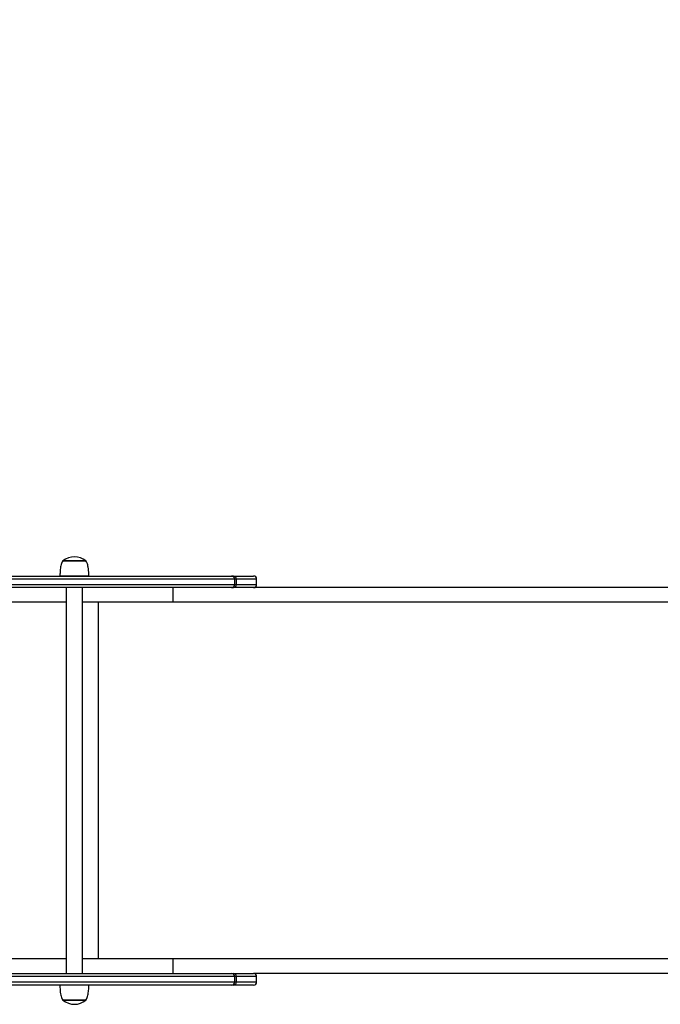
# Model space of a CAD drawing. Units: millimetres. Extents: x 5456 to 19194, y 6948 to 21473.
# Drawn here: x 14814 to 15644, y 16722 to 17998 of the extents above; entities that cross this region are included whole.
import ezdxf

# ---------------------------------------------------------------- set-up
doc = ezdxf.new("R2010")
doc.units = ezdxf.units.MM
doc.header["$PDSIZE"] = -1
doc.layers.add('TIPTAP', color=6, linetype='Continuous')
doc.layers.add('TIPTAP_DIM', color=9, linetype='Continuous')
doc.dimstyles.new('0000000028386F98', dxfattribs={"dimscale": 100, "dimtxt": 1, "dimasz": 1, "dimexe": 1, "dimexo": 1, "dimgap": 1, "dimtad": 1, "dimdec": 0, "dimtxsty": 'Standard', "dimblk": 'OBLIQUE', "dimcen": 2.5, "dimdle": 1, "dimadec": 0, "dimazin": 0, "dimtfac": 1, "dimtdec": 0, "dimtmove": 0, "dimatfit": 3, "dimldrblk": 'OBLIQUE', "dimfxl": 1, "dimfxlon": 1, "dimarcsym": 0})

# ---------------------------------------------------------------- blocks, each defined once
blk = doc.blocks.new('MM118_top')
at = {"layer": 'TIPTAP'}
for p, q in [((1409.3, 4181.5), (1439.3, 4181.5)), ((1439.3, 4181.5), (1409.3, 4181.5)), ((1289.8, 4162), (1627.9, 4162)), ((1405.6, 4162.1), (1405.7, 4162)), ((1405.6, 4162.1), (1443, 4162.1)), ((1442.9, 4162), (1443, 4162.1)), ((1627.9, 4162), (1631, 4162)), ((1631, 4162), (1656.3, 4162)), ((1631.8, 4158), (1286.9, 4158)), ((1286.9, 4151), (1631.8, 4151)), ((1627.9, 4147), (1289.8, 4147)), ((1413.6, 4147), (1413.6, 3647)), ((1434.9, 3647), (1434.9, 4147)), ((1552.2, 4128), (1552.2, 4147)), ((1631, 4147), (1627.9, 4147)), ((1656.3, 4147), (1631, 4147)), ((1631.8, 4158), (1631.8, 4151)), ((1633.9, 4158), (1631.8, 4158)), ((1631.8, 4151), (1633.9, 4151)), ((1633.9, 4158), (1633.9, 4151)), ((1660.3, 4158), (1633.9, 4158)), ((1633.9, 4151), (1660.3, 4151)), ((2884.6, 4147), (1656.3, 4147)), ((1660.3, 4151), (1660.3, 4158)), ((1413.6, 4128), (1269.3, 4128)), ((1552.2, 4128), (1434.9, 4128)), ((1455.7, 3666), (1455.7, 4128)), ((2884.6, 4128), (1552.2, 4128)), ((1413.6, 3666), (1269.3, 3666)), ((1552.2, 3666), (1434.9, 3666)), ((1552.2, 3647), (1552.2, 3666)), ((2884.6, 3666), (1552.2, 3666)), ((1631.8, 3643), (1286.9, 3643)), ((1289.8, 3647), (1627.9, 3647)), ((1627.9, 3647), (1631, 3647)), ((1631, 3647), (1656.3, 3647)), ((1631.8, 3643), (1631.8, 3636)), ((1633.9, 3643), (1631.8, 3643)), ((1633.9, 3643), (1633.9, 3636)), ((1660.3, 3643), (1633.9, 3643)), ((2884.6, 3647), (1656.3, 3647)), ((1660.3, 3636), (1660.3, 3643)), ((1286.9, 3636), (1631.8, 3636)), ((1627.9, 3632), (1289.8, 3632)), ((1405.7, 3632), (1405.6, 3631.9)), ((1443, 3631.9), (1405.6, 3631.9)), ((1443, 3631.9), (1442.9, 3632)), ((1631, 3632), (1627.9, 3632)), ((1656.3, 3632), (1631, 3632)), ((1631.8, 3636), (1633.9, 3636)), ((1633.9, 3636), (1660.3, 3636)), ((1439.3, 3612.5), (1409.3, 3612.5)), ((1409.3, 3612.5), (1439.3, 3612.5))]:
    blk.add_line(p, q, dxfattribs=at)
for centre, radius, start, end in [((1424.3, 4163.4), 23.5, 50.4022, 129.5978), ((1627.8, 4158), 3.98, 359.7458, 89.7435), ((1630.3, 4158.5), 3.59, 352.6234, 79.9242), ((1656.3, 4158), 4, 0, 90), ((1627.8, 4151), 3.98, 270.2565, 0.2542), ((1630.3, 4150.5), 3.59, 280.0758, 7.3766), ((1656.3, 4151), 4, 270, 0), ((1627.8, 3643), 3.98, 359.7458, 89.7435), ((1630.3, 3643.5), 3.59, 352.6234, 79.9242), ((1656.3, 3643), 4, 0, 90), ((1627.8, 3636), 3.98, 270.2565, 0.2542), ((1630.3, 3635.5), 3.59, 280.0758, 7.3766), ((1656.3, 3636), 4, 270, 0), ((1424.3, 3630.6), 23.5, 230.4022, 309.5978)]:
    blk.add_arc(centre, radius, start, end, dxfattribs=at)
for points, knots in [([(1409.3, 4181.5), (1408.8, 4180.8), (1407.9, 4179.4), (1407.1, 4176.7), (1406.4, 4173.7), (1406, 4170.5), (1405.7, 4167.4), (1405.6, 4164.5), (1405.6, 4162.8), (1405.6, 4162)], [0, 0, 0, 0, 0.118686, 0.258615, 0.413453, 0.574104, 0.737496, 0.883688, 1, 1, 1, 1]), ([(1443, 4162), (1443, 4163), (1442.9, 4165.4), (1442.7, 4169.2), (1442.3, 4173), (1441.6, 4176.4), (1440.7, 4179.3), (1439.7, 4180.8), (1439.3, 4181.5)], [0, 0, 0, 0, 0.153767, 0.350314, 0.56374, 0.727177, 0.875126, 1, 1, 1, 1]), ([(1405.6, 3632), (1405.6, 3631), (1405.6, 3628.6), (1405.8, 3624.8), (1406.3, 3621), (1407, 3617.6), (1407.8, 3614.7), (1408.8, 3613.2), (1409.3, 3612.5)], [0, 0, 0, 0, 0.153767, 0.350314, 0.56374, 0.727177, 0.875126, 1, 1, 1, 1]), ([(1439.3, 3612.5), (1439.7, 3613.2), (1440.7, 3614.6), (1441.5, 3617.3), (1442.1, 3620.3), (1442.6, 3623.5), (1442.8, 3626.6), (1443, 3629.5), (1443, 3631.2), (1443, 3632)], [0, 0, 0, 0, 0.118686, 0.258615, 0.413453, 0.574104, 0.737496, 0.883688, 1, 1, 1, 1])]:
    blk.add_open_spline(points, degree=3, knots=knots, dxfattribs=at)
blk = doc.blocks.new('_Oblique')
at = {"color": 0, "linetype": 'ByBlock', "lineweight": -2}
blk.add_line((-0.5, -0.5), (0.5, 0.5), dxfattribs=at)
blk = doc.blocks.new('*D10')
at = {"layer": 'Defpoints', "color": 0, "transparency": 16777216}
for p in [(19093.6, 21257.4), (7253.5, 18318.6), (19093.6, 17012.4)]:
    blk.add_point(p, dxfattribs=at)
at = {"layer": 'TIPTAP_DIM', "color": 0, "linetype": 'ByBlock', "lineweight": -2, "transparency": 16777216}
for p, q in [((7253.5, 21157.4), (7253.5, 21357.4)), ((19093.6, 21157.4), (19093.6, 21357.4)), ((7153.5, 21257.4), (19193.6, 21257.4))]:
    blk.add_line(p, q, dxfattribs=at)
at = {"layer": 'TIPTAP_DIM', "color": 0, "lineweight": -2, "transparency": 16777216, "xscale": 100, "yscale": 100, "zscale": 100, "rotation": 180}
blk.add_blockref('_Oblique', (7253.5, 21257.4), dxfattribs=at)
at = {"layer": 'TIPTAP_DIM', "color": 0, "lineweight": -2, "transparency": 16777216, "xscale": 100, "yscale": 100, "zscale": 100}
blk.add_blockref('_Oblique', (19093.6, 21257.4), dxfattribs=at)
at = {"layer": 'TIPTAP_DIM', "color": 0, "transparency": 16777216, "insert": (13173.6, 21407.4), "char_height": 100, "attachment_point": 5}
blk.add_mtext('11840', dxfattribs=at)

msp = doc.modelspace()

# ---------------------------------------------------------------- block references
msp.add_blockref('MM118_top', (13460.5, 13115.4))

# ---------------------------------------------------------------- dimensions: what is measured, and where the dimension line sits
at = {"layer": 'TIPTAP_DIM'}
dim = msp.add_linear_dim(base=(19093.6, 21257.4), p1=(7253.5, 18318.6), p2=(19093.6, 17012.4), dimstyle='0000000028386F98', dxfattribs=at)
dim.commit()
dim.dimension.update_dxf_attribs({"geometry": '*D10', "text_midpoint": (13173.6, 21407.4)})

doc.saveas('drawing.dxf')
